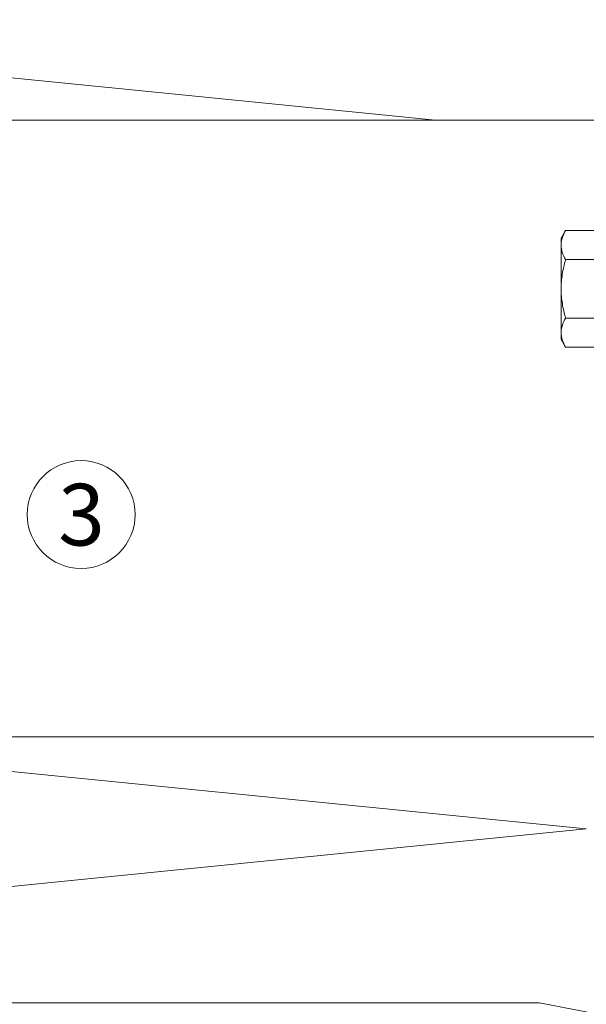
# Model space of a CAD drawing. Units: millimetres. Extents: x 2526 to 7193, y 1160 to 3818.
# Drawn here: x 3584 to 3658, y 1930 to 2058 of the extents above; entities that cross this region are included whole.
import ezdxf

# ---------------------------------------------------------------- set-up
doc = ezdxf.new("R2010")
doc.units = ezdxf.units.MM
doc.layers.add('70%', color=7, linetype='Continuous', transparency=0.7)
for name, color, linetype, lineweight in [('Schmale Volllinie', 7, 'Continuous', 13), ('Schmale Volllinie_Grau', 252, 'Continuous', 13), ('Schmale Volllinie_Rot', 1, 'Continuous', 13), ('Text', 7, 'Continuous', 13)]:
    doc.layers.add(name, color=color, linetype=linetype, lineweight=lineweight)
doc.styles.get("Standard").update_dxf_attribs({"font": 'arial.ttf'})

# ---------------------------------------------------------------- blocks, each defined once
blk = doc.blocks.new('Befestigung WD')
at = {"layer": 'Schmale Volllinie_Rot'}
for p, q in [((0, 16.4), (-154.65, 16.4)), ((21.09, 12.3), (0, 16.4))]:
    blk.add_line(p, q, dxfattribs=at)
blk = doc.blocks.new('HRD')
at = {"layer": 'Schmale Volllinie_Rot'}
for p, q in [((0.44, 3.58), (-0.14, 2.56)), ((-0.14, 1.68), (-0.14, 2.56)), ((0.44, 3.58), (4.27, 3.58)), ((-0.14, -4), (-0.14, 1.68)), ((0.44, -0.21), (4.27, -0.21)), ((-0.14, -9.68), (-0.14, -4)), ((0.44, -7.79), (4.27, -7.79)), ((-0.14, -10.56), (-0.14, -9.68)), ((-0.14, -10.56), (0.44, -11.57)), ((0.44, -11.57), (4.27, -11.57))]:
    blk.add_line(p, q, dxfattribs=at)
for points, knots in [([(-0.14, 1.68), (-0.14, 1.84), (-0.13, 2.01), (-0.07, 2.33), (-0.03, 2.48), (0.12, 2.96), (0.27, 3.27), (0.44, 3.58)], [0, 0, 0, 0, 0.25, 0.25, 0.5, 0.5, 1, 1, 1, 1]), ([(0.44, -0.21), (0.27, 0.1), (0.12, 0.41), (-0.09, 1.04), (-0.14, 1.36), (-0.14, 1.68)], [0, 0, 0, 0, 0.5, 0.5, 1, 1, 1, 1]), ([(-0.14, -4), (-0.14, -3.36), (-0.09, -2.72), (0.12, -1.46), (0.27, -0.83), (0.44, -0.21)], [0, 0, 0, 0, 0.5, 0.5, 1, 1, 1, 1]), ([(0.44, -7.79), (0.27, -7.17), (0.12, -6.55), (-0.03, -5.6), (-0.07, -5.29), (-0.13, -4.64), (-0.14, -4.32), (-0.14, -4)], [0, 0, 0, 0, 0.5, 0.5, 0.75, 0.75, 1, 1, 1, 1]), ([(-0.14, -9.68), (-0.14, -9.52), (-0.13, -9.36), (-0.07, -9.04), (-0.03, -8.88), (0.12, -8.41), (0.27, -8.09), (0.44, -7.79)], [0, 0, 0, 0, 0.25, 0.25, 0.5, 0.5, 1, 1, 1, 1]), ([(0.44, -11.57), (0.27, -11.26), (0.12, -10.95), (-0.09, -10.32), (-0.14, -10), (-0.14, -9.68)], [0, 0, 0, 0, 0.5, 0.5, 1, 1, 1, 1])]:
    blk.add_open_spline(points, degree=3, knots=knots, dxfattribs=at)
blk = doc.blocks.new('FOX-H 220 11_Ansicht mit Dübel')
at = {"layer": 'Schmale Volllinie'}
for p, q in [((-160.37, -5.69), (-5.39, -5.69)), ((-160.37, -85.69), (-5.39, -85.69))]:
    blk.add_line(p, q, dxfattribs=at)
at = {"layer": '70%'}
blk.add_blockref('HRD', (-18.52, -23.57), dxfattribs=at)

msp = doc.modelspace()

# ---------------------------------------------------------------- linework, layer by layer
at = {"layer": 'Schmale Volllinie'}
msp.add_circle((3592.28, 1993.77), 7, dxfattribs=at)
at = {"layer": 'Schmale Volllinie_Grau'}
for p, q in [((3638.26, 2044.94), (3507.82, 2057.98)), ((3657.82, 1952.98), (3507.82, 1967.98)), ((3507.82, 1937.98), (3657.82, 1952.98))]:
    msp.add_line(p, q, dxfattribs=at)

# ---------------------------------------------------------------- block references
for name, p in [('FOX-H 220 11_Ansicht mit Dübel', (3673.21, 2050.63)), ('Befestigung WD', (3651.73, 1914.03))]:
    msp.add_blockref(name, p)

# ---------------------------------------------------------------- texts
at = {"layer": 'Text'}
msp.add_text('3', height=8, dxfattribs=at).set_placement((3589.3, 1989.76))

doc.saveas('drawing.dxf')
